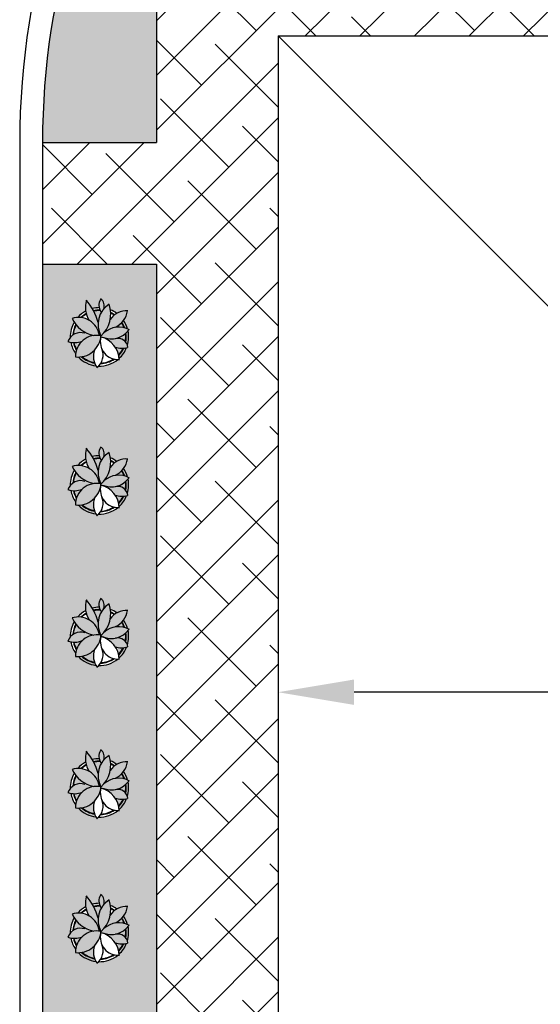
# Model space of a CAD drawing. Units: millimetres. Extents: x -173 to 37, y 268 to 417.
# Drawn here: x -128 to -125, y 345 to 352 of the extents above; entities that cross this region are included whole.
import ezdxf

# ---------------------------------------------------------------- set-up
doc = ezdxf.new("R2010")
doc.units = ezdxf.units.MM
for name, color, linetype in [('COTAS', 1, 'Continuous'), ('NUEVA-CONSTRUCCION', 3, 'Continuous'), ('SOMB', 253, 'Continuous')]:
    doc.layers.add(name, color=color, linetype=linetype)
doc.linetypes.add('VÍAS', pattern='A,0.15,[130,ltypeshp.shx,S=0.25,R=0,X=0,Y=0],0.15', length=0.3)
doc.dimstyles.get("Standard").update_dxf_attribs({"dimtxt": 0.18, "dimasz": 0.18, "dimexe": 0.18, "dimexo": 0.0625, "dimgap": 0.09, "dimtad": 0, "dimtih": 1, "dimtoh": 1, "dimdec": 4, "dimzin": 0, "dimdsep": 46, "dimtxsty": 'Standard', "dimcen": 0.09, "dimadec": 0, "dimazin": 0, "dimtfac": 1, "dimtdec": 4, "dimtofl": 0, "dimtmove": 0, "dimatfit": 3, "dimfxl": 1, "dimtolj": 1, "dimtzin": 0, "dimarcsym": 0})
pattern_1 = [(45, (-504.6033702260471, 197.1834936025269), (-0.179605122421383, 0.1796051224213831), []), (135, (-504.6033702260471, 197.1834936025269), (-0.5388153672641491, 0.1796051224213831), [0.635, -0.381])]

# ---------------------------------------------------------------- blocks, each defined once
blk = doc.blocks.new('*D52')
at = {"layer": 'COTAS', "color": 0, "lineweight": -2}
for p, q in [((-118.3489102592143, 348.104365250343), (-118.3489102592143, 346.8642546415757)), ((-118.8489102592143, 347.1142546415757), (-126.2489102592141, 347.1142546415757)), ((-126.7489102592141, 346.9892546415756), (-126.7489102592141, 346.8642546415757))]:
    blk.add_line(p, q, dxfattribs=at)
at = {"layer": 'COTAS', "color": 0}
for points in [[(-126.2489102592141, 347.197587974909), (-126.2489102592141, 347.0309213082423), (-126.7489102592141, 347.1142546415757)], [(-118.8489102592143, 347.0309213082423), (-118.8489102592143, 347.197587974909), (-118.3489102592143, 347.1142546415757)]]:
    blk.add_solid(points, dxfattribs=at)
at = {"layer": 'Defpoints', "color": 0}
for p in [(-118.3489102592143, 348.229365250343), (-126.7489102592141, 347.1142546415756), (-126.7489102592141, 347.1142546415757)]:
    blk.add_point(p, dxfattribs=at)
at = {"layer": 'COTAS', "color": 0, "linetype": 'VÍAS', "insert": (-122.5489102592142, 347.4892546415757), "char_height": 0.5, "attachment_point": 5}
blk.add_mtext('\\A1;8.400', dxfattribs=at)
blk = doc.blocks.new('PLANTA')
at = {"color": 3}
for centre, radius, start, end in [((19.852030442451, 60.39578992256975), 48.81955842136107, 162.1728561644732, 212.923236598812), ((-108.1334335658075, 2.379146038249019), 108.7635502065474, 14.46594706894425, 42.13166889534324), ((45.1984837662967, 25.69222229513525), 48.17120108516411, 121.3340807828936, 209.1793207107194), ((21.65643950329559, 64.9177787046774), 22.84890139266089, 147.9506544320996, 215.8675791145233), ((-7.093823265597166, 63.65891309502058), 17.04881307316069, 337.11275131982, 56.60528381040913), ((-40.56502024477504, 47.65751069178987), 63.67076057813676, 313.3479247223591, 17.53204523023133), ((55.26727603734162, 13.06600116836944), 40.28832156836832, 85.51777808575231, 145.6967540156962), ((15.38508076225844, 58.84361582951169), 42.55208742165041, 294.312047440967, 352.4207504510534), ((-43.31076609719184, -3.633849832584019), 43.56635092325727, 8.83438708486911, 107.4665501614863), ((1.160532047175366, 64.90499608713162), 63.55882425773873, 205.1195333418422, 258.1538209613714), ((-38.95411893454275, -18.62773420595477), 27.43076124668492, 71.00323236634551, 161.0043033555334), ((-5.788819446660455, -40.67150790848973), 43.79797448658103, 78.2366072892022, 180.6445490682478), ((-44.17190929401568, 5.989415384698987), 47.4631930612424, 263.4524591198931, 355.4286972375567), ((24.54453353270856, 39.43828843217216), 43.66663407364712, 245.6521683856527, 324.5505667058758), ((39.59184956675108, -25.50224999217153), 45.42343633883246, 60.70566143945083, 132.1777775537435), ((-51.67849438969279, 28.93015253210433), 40.82635996574158, 251.1174726588172, 293.1562536225377), ((-51.67849438969279, 28.93015253210433), 40.82635996574158, 313.6389678746267, 314.1880981282221), ((37.89825334552097, -10.28576846076066), 36.15165252290706, 164.0388855816026, 275.5712031727165), ((-9.231799412736109, -48.59495393561065), 49.81128928992579, 1.7002068557077, 75.61836478711751), ((37.87319878464405, -23.7992000844024), 20.65947101810063, 6.09728334220441, 103.9176699588949), ((24.53364145377509, -40.25709137342164), 37.0612525900634, 159.1184399519014, 218.3944960011182), ((-25.57378481593514, -37.11228612450486), 33.05947057240053, 307.6855475391432, 23.07322765280584), ((45.63300201844049, 17.5286246089463), 40.9122028367116, 251.0506603789653, 286.9572928101107)]:
    blk.add_arc(centre, radius, start, end, dxfattribs=at)
at = {"color": 2}
for radius, start, end in [(60.00271450397105, 118.2312934327666, 138.3113411557174), (55.00271450397105, 119.7592522936192, 133.9104599242945), (54.00271450397105, 120.0266937274039, 133.0634231798294), (60.00271450397105, 90.62714845821806, 104.2424759088752), (55.00271450397105, 88.87908201353014, 102.8183456835377), (54.00271450397105, 88.30634714270714, 102.5334088035313), (60.00271450397105, 53.54111643338399, 67.86235357906133), (55.00271450397105, 55.51065524986167, 65.20681122815333), (54.00271450397105, 55.85538559738754, 64.68036076643146), (60.00271450397105, 149.9937575066275, 180.981051666836), (55.00271450397105, 152.3566730959954, 176.1343620777656), (54.00271450397105, 152.8204073613615, 175.3001271748592), (54.00271450397105, 20.07513080069592, 32.3549436844603), (55.00271450397105, 19.34826131782772, 32.60708686278453), (60.00271450397105, 15.57684284127447, 34.113016070105), (54.00271450397105, 349.5058045680736, 7.250468051017742), (55.00271450397105, 348.6745353038274, 7.982301001860598), (60.00271450397105, 343.2884215619899, 11.80413960578098), (60.00271450397105, 190.8018835413282, 215.0187172612691), (55.00271450397105, 192.4368052634438, 210.0997698241889), (54.00271450397105, 192.7126785736516, 209.1496672874021), (54.00271450397105, 316.5988681984357, 334.4798647639457), (55.00271450397105, 315.9003231095472, 335.0958954040797), (60.00271450397105, 312.3218710375217, 338.3834507685783), (60.00271450397105, 223.7160567317444, 263.2137430587306), (55.00271450397105, 228.0310578758272, 259.6953306988254), (54.00271450397105, 228.8738942487433, 259.0466039285932), (60.00271450397105, 268.3784513336658, 309.292810994995), (55.00271450397105, 272.3510631018082, 303.819736270221), (54.00271450397105, 273.0689136972422, 302.8059592521528)]:
    blk.add_arc((0, 0), radius, start, end, dxfattribs=at)

msp = doc.modelspace()

# ---------------------------------------------------------------- hatches: boundary and pattern name
at = {"layer": 'NUEVA-CONSTRUCCION'}
h = msp.add_hatch(dxfattribs=at)
h.set_pattern_fill('DOTS', color=2, scale=0.1, style=0)
h.set_pattern_definition([(0, (-454.8558465851122, 197.1834936025269), (0.079375, 0.15875), [0, -0.15875])])
h.paths.add_polyline_path([(-110.5989102592143, 350.7293652503431, 0.3237939534604179), (-113.9313970113144, 355.3358447675501), (-113.9313970113144, 352.079365250343), (-118.3489102592143, 352.079365250343), (-118.3489102592143, 349.0293652503431), (-113.9489102592143, 349.029365250343), (-113.9489102592142, 329.1171531997105, 0.3248437399957428), (-110.5989102592141, 333.7293652503432)])
h.paths.add_polyline_path([(-112.2145028191602, 348.0192701566727), (-112.1712975255941, 348.0171005869598), (-112.1820931307154, 348.0442608122307), (-112.1496872213013, 348.0516605521709), (-112.1379085811876, 348.0560904851734), (-112.1592457905512, 348.0908564018798), (-112.213505978782, 348.0968308576066), (-112.2256581828078, 348.0713831618697)], flags=16)
h.paths.add_polyline_path([(-111.7768583931824, 348.1673101712498), (-111.7785786737923, 348.1672708422269), (-111.7779664976826, 348.1663871541275)], flags=16)
h.paths.add_polyline_path([(-112.9243807394643, 345.4661819757061), (-112.9243767706818, 345.4846561617391), (-112.9440549796201, 345.4782836354964), (-112.9308622752455, 345.4630546751847)], flags=16)
h.paths.add_polyline_path([(-112.9722823923483, 345.9805671529326), (-112.9716702162387, 345.9796834648331), (-112.9705621117383, 345.9806064819555)], flags=16)
h.paths.add_polyline_path([(-112.678720931932, 350.3385013992275), (-112.6355156383659, 350.3363318295147), (-112.6463112434872, 350.3634920547855), (-112.6139053340731, 350.3708917947259), (-112.6021266939592, 350.3753217277283), (-112.6234639033229, 350.4100876444347), (-112.6777240915537, 350.4160621001615), (-112.6898762955796, 350.3906144044246)], flags=16)
h.paths.add_polyline_path([(-112.2410765059541, 350.4865414138047), (-112.242796786564, 350.4865020847818), (-112.2421846104543, 350.4856183966824)], flags=16)
h.paths.add_polyline_path([(-114.9138858459788, 350.3696995673375), (-114.9138818771963, 350.3881737533704), (-114.9335600861347, 350.3818012271278), (-114.92036738176, 350.3665722668161)], flags=16)
h.paths.add_polyline_path([(-114.960067218253, 350.8841240735869), (-114.9617874988627, 350.8840847445639), (-114.9611753227531, 350.8832010564646)], flags=16)
h.paths.add_polyline_path([(-117.2349764098382, 349.5745342477733), (-117.2349724410557, 349.5930084338062), (-117.254650649994, 349.5866359075636), (-117.2414579456193, 349.5714069472518)], flags=17)
h.paths.add_polyline_path([(-112.7917469929581, 352.7551942733537), (-112.7917430241757, 352.7736684593866), (-112.8114212331139, 352.767295933144), (-112.7982285287393, 352.7520669728323)], flags=16)
h.paths.add_polyline_path([(-111.4654106189747, 341.8216758268824), (-111.4654066501922, 341.8401500129153), (-111.4850848591305, 341.8337774866727), (-111.4718921547558, 341.8185485263609)], flags=16)
h.paths.add_polyline_path([(-117.2811577821122, 350.0889587540227), (-117.2828780627221, 350.0889194249997), (-117.2822658866125, 350.0880357369003)], flags=16)
h.paths.add_polyline_path([(-112.8379283652322, 353.2696187796031), (-112.8396486458421, 353.2695794505801), (-112.8390364697324, 353.2686957624808)], flags=16)
h.paths.add_polyline_path([(-111.5115919912488, 342.3361003331318), (-111.5133122718588, 342.3360610041088), (-111.5127000957491, 342.3351773160094)], flags=16)
h.paths.add_polyline_path([(-113.1233313592237, 340.0325541710319), (-113.1233273904413, 340.0510283570649), (-113.1430055993795, 340.0446558308223), (-113.1298128950049, 340.0294268705105)], flags=16)
h.paths.add_polyline_path([(-113.1712330121077, 340.5469393482584), (-113.170620835998, 340.546055660159), (-113.1695127314978, 340.5469786772813)], flags=16)
h.paths.add_polyline_path([(-111.3990937457217, 338.6410158013019), (-111.3990897769391, 338.6594899873348), (-111.4187679858775, 338.6531174610922), (-111.4055752815028, 338.6378885007805)], flags=16)
h.paths.add_polyline_path([(-111.4452751179958, 339.1554403075513), (-111.4469953986056, 339.1554009785283), (-111.4463832224961, 339.1545172904289)], flags=16)
h.paths.add_polyline_path([(-112.9243807394643, 336.8518941454514), (-112.9243767706818, 336.8703683314843), (-112.9440549796201, 336.8639958052417), (-112.9308622752454, 336.84876684493)], flags=16)
h.paths.add_polyline_path([(-112.9722823923483, 337.3662793226778), (-112.9716702162386, 337.3653956345784), (-112.9705621117383, 337.3663186517008)], flags=16)
h.paths.add_polyline_path([(-111.5317274922279, 336.1229929156867), (-111.5317235234454, 336.1414671017196), (-111.5514017323837, 336.135094575477), (-111.5382090280089, 336.1198656151653)], flags=16)
h.paths.add_polyline_path([(-111.577908864502, 336.6374174219361), (-111.5796291451117, 336.6373780929131), (-111.5790169690022, 336.6364944048138)], flags=16)
h.paths.add_polyline_path([(-112.3938457534395, 333.0748604433669), (-112.393841784657, 333.0933346293999), (-112.4135199935953, 333.0869621031574), (-112.4003272892207, 333.0717331428456)], flags=16)
h.paths.add_polyline_path([(-112.4417474063235, 333.5892456205935), (-112.4411352302139, 333.588361932494), (-112.4400271257136, 333.5892849496164)], flags=16)
h.paths.add_polyline_path([(-112.8580638662112, 330.6231016475513), (-112.8580598974286, 330.6415758335842), (-112.877738106367, 330.6352033073416), (-112.8645454019924, 330.6199743470298)], flags=16)
h.paths.add_polyline_path([(-112.9059655190952, 331.1374868247777), (-112.9053533429855, 331.1366031366783), (-112.9042452384853, 331.1375261538006)], flags=16)
h.paths.add_polyline_path([(-114.7489102592142, 332.629365250343), (-127.5489102592142, 332.629365250343), (-127.5489102592143, 349.9293652503429), (-128.2989102592143, 349.9293652503429), (-128.2989102592143, 333.7293652503431, 0.4142135623730933), (-123.4489102592142, 328.8793652503431), (-115.4489102592141, 328.8793652503431, 0.03622476901995361), (-114.7489102592142, 328.9301465639317)])
h.paths.add_polyline_path([(-116.3728570575476, 329.4966177580043), (-116.3728530887651, 329.5150919440373), (-116.3925312977034, 329.5087194177947), (-116.3793385933288, 329.4934904574829)], flags=17)
h.paths.add_polyline_path([(-118.2297284175557, 331.2857394138548), (-118.2297244487733, 331.3042135998877), (-118.2494026577115, 331.2978410736451), (-118.2362099533369, 331.2826121133334)], flags=17)
h.paths.add_polyline_path([(-116.4190384298217, 330.0110422642538), (-116.4207587104315, 330.0110029352308), (-116.4201465343219, 330.0101192471315)], flags=17)
h.paths.add_polyline_path([(-118.2759097898299, 331.8001639201042), (-118.2776300704397, 331.8001245910813), (-118.27701789433, 331.7992409029819)], flags=17)
h.paths.add_polyline_path([(-120.0202839953901, 329.629145311265), (-120.0202800266076, 329.647619497298), (-120.0399582355459, 329.6412469710555), (-120.0267655311712, 329.6260180107437)], flags=16)
h.paths.add_polyline_path([(-122.4740072146766, 330.9544208438722), (-122.4740032458942, 330.9728950299051), (-122.4936814548324, 330.9665225036625), (-122.4804887504578, 330.9512935433507)], flags=16)
h.paths.add_polyline_path([(-122.5201885869507, 331.4688453501216), (-122.5219088675605, 331.4688060210987), (-122.5212966914509, 331.4679223329993)], flags=16)
h.paths.add_polyline_path([(-124.927730433963, 330.0267279710472), (-124.9277264651805, 330.0452021570801), (-124.9474046741187, 330.0388296308375), (-124.9342119697441, 330.0236006705258)], flags=16)
h.paths.add_polyline_path([(-124.9739118062371, 330.5411524772966), (-124.9756320868469, 330.5411131482736), (-124.9750199107373, 330.5402294601743)], flags=16)
h.paths.add_polyline_path([(-126.6519680474649, 331.1532118605942), (-126.6519640786825, 331.1716860466271), (-126.6716422876208, 331.1653135203845), (-126.6584495832462, 331.1500845600727)], flags=16)
h.paths.add_polyline_path([(-126.6981494197391, 331.6676363668436), (-126.6998697003489, 331.6675970378207), (-126.6992575242393, 331.6667133497212)], flags=16)
h.paths.add_polyline_path([(-127.8022828305936, 333.635808812387, 0.01321753738086674), (-127.7946003662155, 333.6424418556452, 0.3188827234266947), (-127.9138298570122, 333.7833053611081, 0.1483199693200397), (-127.9127608418598, 333.7161574775262, -0.04896972148165637), (-127.9047128839388, 333.6971158598745, 0.2778968034369212)], flags=16)
h.paths.add_polyline_path([(-127.9115378811622, 333.9463016177882, 0.004194224990466039), (-127.9108413230786, 333.9468953534653, -0.01799805202514536), (-127.9047271616676, 333.9561522718497, 0.02037633744564905), (-127.9187713663082, 333.9571413058615, 0.0446464247635952)], flags=16)
h.paths.add_polyline_path([(-127.7453740776234, 333.713673438786, 0.02140524079835997), (-127.7399797305951, 333.7291952328471, 0.105335535659979), (-127.7539606373616, 333.7529334448591, 0.07758078812847806), (-127.7524519217693, 333.8062177910631, -0.3200650106216256), (-127.9137849038033, 333.788790419235, -0.0005262108485512084), (-127.9140969864926, 333.7884962758445, -0.1691963015251425), (-127.9561776952904, 333.697857463368, 0.2322955930793092), (-127.9465676741089, 333.5937446620519, -0.1740679489017203), (-128.0626576067029, 333.6517137913992, -0.03281343073105716), (-128.0825476882531, 333.6526826630493, -0.03856719910419507), (-128.0811271379127, 333.6742250790667, -0.1060608979125482), (-128.1124853177023, 333.7484230722466, -0.03770769695933787), (-128.1315302844199, 333.753370992803, -0.09152510689328786), (-128.1158593561579, 333.7811205888103, -0.1360375609927427), (-128.0901527552027, 333.8804305722526, -0.03572206252375141), (-128.1043177309939, 333.9057641405383, -0.06772081351875793), (-128.06726511262, 333.9121097396922, -0.08784062181298921), (-128.0147050762999, 333.9535764490934, 0.1053231272438855), (-127.9914854811329, 333.8927653338927, -0.2211859086238697), (-127.924973323614, 333.7957919910373, 0.01016691982268582), (-127.9202395228995, 333.7926492699433, -0.01392645233317269), (-127.9125692558056, 333.7912007132309, -0.05184749403885106), (-127.8919151231873, 333.8130472696581, 0.197042718691848), (-127.8515236139984, 333.9622621550456, -0.06256964659103495), (-127.8097784657573, 333.9388375325821, -0.142360956505226), (-127.7396452924608, 333.9549306439015, -0.1263303121913738), (-127.7649084975097, 333.8920917860723, -0.08105613242156752), (-127.7389223825074, 333.8359683047129, -0.01699102216439352), (-127.7300140999151, 333.831704593429, -0.01783341789915475), (-127.7359306117701, 333.8236867101917, -0.1250693653034471), (-127.7399797305951, 333.7291952328471, -0.05086711118994954), (-127.737042392052, 333.716104073965, -0.01657776553184144)], flags=16)
h.paths.add_polyline_path([(-127.8022828305936, 334.7224525735361, 0.01321753738086674), (-127.7946003662155, 334.7290856167944, 0.3188827234266947), (-127.9138298570122, 334.8699491222573, 0.1483199693200397), (-127.9127608418598, 334.8028012386754, -0.04896972148165637), (-127.9047128839388, 334.7837596210236, 0.2778968034369212)], flags=16)
h.paths.add_polyline_path([(-127.9115378811622, 335.0329453789374, 0.004194224990466039), (-127.9108413230786, 335.0335391146144, -0.01799805202514536), (-127.9047271616676, 335.0427960329989, 0.02037633744564905), (-127.9187713663082, 335.0437850670106, 0.0446464247635952)], flags=16)
h.paths.add_polyline_path([(-127.7453740776235, 334.8003171999351, 0.02140524079845431), (-127.7399797305951, 334.8158389939964, 0.1053355356598832), (-127.7539606373616, 334.8395772060082, 0.07758078812847806), (-127.7524519217693, 334.8928615522123, -0.3200650106216256), (-127.9137849038033, 334.8754341803842, -0.0005262108485512084), (-127.9140969864926, 334.8751400369937, -0.1691963015251425), (-127.9561776952904, 334.7845012245172, 0.2322955930793092), (-127.9465676741089, 334.6803884232011, -0.1740679489017203), (-128.0626576067029, 334.7383575525483, -0.03281343073105716), (-128.0825476882531, 334.7393264241985, -0.03856719910419507), (-128.0811271379127, 334.7608688402158, -0.1060608979125482), (-128.1124853177023, 334.8350668333958, -0.03770769695933787), (-128.1315302844199, 334.8400147539521, -0.09152510689328786), (-128.1158593561579, 334.8677643499594, -0.1360375609927427), (-128.0901527552027, 334.9670743334018, -0.03572206252375141), (-128.1043177309939, 334.9924079016874, -0.06772081351875793), (-128.06726511262, 334.9987535008414, -0.08784062181298921), (-128.0147050762999, 335.0402202102425, 0.1053231272438855), (-127.9914854811329, 334.9794090950419, -0.2211859086238697), (-127.924973323614, 334.8824357521864, 0.01016691982268582), (-127.9202395228995, 334.8792930310925, -0.01392645233317269), (-127.9125692558056, 334.87784447438, -0.05184749403885106), (-127.8919151231873, 334.8996910308073, 0.197042718691848), (-127.8515236139984, 335.0489059161947, -0.06256964659103495), (-127.8097784657573, 335.0254812937312, -0.142360956505226), (-127.7396452924608, 335.0415744050507, -0.1263303121913738), (-127.7649084975097, 334.9787355472215, -0.08105613242156752), (-127.7389223825074, 334.922612065862, -0.01699102216439352), (-127.7300140999151, 334.9183483545782, -0.01783341789915475), (-127.7359306117701, 334.9103304713409, -0.1250693653034471), (-127.7399797305951, 334.8158389939963, -0.05086711118994954), (-127.737042392052, 334.8027478351141, -0.01657776553196094)], flags=16)
h.paths.add_polyline_path([(-127.8022828305936, 335.7185422181691, 0.01321753738086674), (-127.7946003662155, 335.7251752614274, 0.3188827234266947), (-127.9138298570122, 335.8660387668903, 0.1483199693200397), (-127.9127608418598, 335.7988908833084, -0.04896972148165637), (-127.9047128839388, 335.7798492656567, 0.2778968034369212)], flags=16)
h.paths.add_polyline_path([(-127.9115378811622, 336.0290350235704, 0.004194224990466039), (-127.9108413230786, 336.0296287592474, -0.01799805202514536), (-127.9047271616676, 336.0388856776319, 0.02037633744564905), (-127.9187713663082, 336.0398747116436, 0.0446464247635952)], flags=16)
h.paths.add_polyline_path([(-127.7453740776235, 335.7964068445681, 0.02140524079845431), (-127.7399797305951, 335.8119286386294, 0.1053355356598832), (-127.7539606373616, 335.8356668506412, 0.07758078812847806), (-127.7524519217693, 335.8889511968453, -0.3200650106216256), (-127.9137849038033, 335.8715238250172, -0.0005262108485512084), (-127.9140969864926, 335.8712296816267, -0.1691963015251425), (-127.9561776952904, 335.7805908691502, 0.2322955930793092), (-127.9465676741089, 335.6764780678341, -0.1740679489017203), (-128.0626576067029, 335.7344471971813, -0.03281343073105716), (-128.0825476882531, 335.7354160688315, -0.03856719910419507), (-128.0811271379127, 335.7569584848488, -0.1060608979125482), (-128.1124853177023, 335.8311564780288, -0.03770769695933787), (-128.1315302844199, 335.8361043985851, -0.09152510689328786), (-128.1158593561579, 335.8638539945924, -0.1360375609927427), (-128.0901527552027, 335.9631639780348, -0.03572206252375141), (-128.1043177309939, 335.9884975463204, -0.06772081351875793), (-128.06726511262, 335.9948431454744, -0.08784062181298921), (-128.0147050762999, 336.0363098548755, 0.1053231272438855), (-127.9914854811329, 335.9754987396749, -0.2211859086238697), (-127.924973323614, 335.8785253968194, 0.01016691982268582), (-127.9202395228995, 335.8753826757255, -0.01392645233317269), (-127.9125692558056, 335.873934119013, -0.05184749403885106), (-127.8919151231873, 335.8957806754403, 0.197042718691848), (-127.8515236139984, 336.0449955608277, -0.06256964659103495), (-127.8097784657573, 336.0215709383642, -0.142360956505226), (-127.7396452924608, 336.0376640496837, -0.1263303121913738), (-127.7649084975097, 335.9748251918545, -0.08105613242156752), (-127.7389223825074, 335.918701710495, -0.01699102216439352), (-127.7300140999151, 335.9144379992112, -0.01783341789915475), (-127.7359306117701, 335.9064201159739, -0.1250693653034471), (-127.7399797305951, 335.8119286386293, -0.05086711118994954), (-127.737042392052, 335.7988374797471, -0.01657776553196094)], flags=16)
h.paths.add_polyline_path([(-127.8022828305936, 336.7377387364162, 0.01321753738086674), (-127.7946003662155, 336.7443717796745, 0.3188827234266947), (-127.9138298570122, 336.8852352851374, 0.1483199693200397), (-127.9127608418598, 336.8180874015555, -0.04896972148165637), (-127.9047128839388, 336.7990457839038, 0.2778968034369212)], flags=16)
h.paths.add_polyline_path([(-127.9115378811622, 337.0482315418175, 0.004194224990466039), (-127.9108413230786, 337.0488252774945, -0.01799805202514536), (-127.9047271616676, 337.058082195879, 0.02037633744564905), (-127.9187713663082, 337.0590712298907, 0.0446464247635952)], flags=16)
h.paths.add_polyline_path([(-127.7453740776234, 336.8156033628152, 0.02140524079835997), (-127.7399797305951, 336.8311251568764, 0.105335535659979), (-127.7539606373616, 336.8548633688883, 0.07758078812847806), (-127.7524519217693, 336.9081477150924, -0.3200650106216256), (-127.9137849038033, 336.8907203432643, -0.0005262108485512084), (-127.9140969864926, 336.8904261998738, -0.1691963015251425), (-127.9561776952904, 336.7997873873973, 0.2322955930793092), (-127.9465676741089, 336.6956745860812, -0.1740679489017203), (-128.0626576067029, 336.7536437154284, -0.03281343073105716), (-128.0825476882531, 336.7546125870786, -0.03856719910419507), (-128.0811271379127, 336.7761550030959, -0.1060608979125482), (-128.1124853177023, 336.8503529962759, -0.03770769695933787), (-128.1315302844199, 336.8553009168322, -0.09152510689328786), (-128.1158593561579, 336.8830505128395, -0.1360375609927427), (-128.0901527552027, 336.9823604962819, -0.03572206252375141), (-128.1043177309939, 337.0076940645675, -0.06772081351875793), (-128.06726511262, 337.0140396637215, -0.08784062181298921), (-128.0147050762999, 337.0555063731226, 0.1053231272438855), (-127.9914854811329, 336.994695257922, -0.2211859086238697), (-127.924973323614, 336.8977219150665, 0.01016691982268582), (-127.9202395228995, 336.8945791939726, -0.01392645233317269), (-127.9125692558056, 336.8931306372601, -0.05184749403885106), (-127.8919151231873, 336.9149771936874, 0.197042718691848), (-127.8515236139984, 337.0641920790748, -0.06256964659103495), (-127.8097784657573, 337.0407674566113, -0.142360956505226), (-127.7396452924608, 337.0568605679308, -0.1263303121913738), (-127.7649084975097, 336.9940217101016, -0.08105613242156752), (-127.7389223825074, 336.9378982287421, -0.01699102216439352), (-127.7300140999151, 336.9336345174583, -0.01783341789915475), (-127.7359306117701, 336.925616634221, -0.1250693653034471), (-127.7399797305951, 336.8311251568764, -0.05086711118994954), (-127.737042392052, 336.8180339979942, -0.01657776553184144)], flags=16)
h.paths.add_polyline_path([(-127.8022828305936, 337.7338283810492, 0.01321753738086674), (-127.7946003662155, 337.7404614243075, 0.3188827234266947), (-127.9138298570122, 337.8813249297704, 0.1483199693200397), (-127.9127608418598, 337.8141770461885, -0.04896972148165637), (-127.9047128839388, 337.7951354285368, 0.2778968034369212)], flags=16)
h.paths.add_polyline_path([(-127.9115378811622, 338.0443211864505, 0.004194224990466039), (-127.9108413230786, 338.0449149221275, -0.01799805202514536), (-127.9047271616676, 338.054171840512, 0.02037633744564905), (-127.9187713663082, 338.0551608745237, 0.0446464247635952)], flags=16)
h.paths.add_polyline_path([(-127.7453740776234, 337.8116930074482, 0.02140524079835997), (-127.7399797305951, 337.8272148015094, 0.105335535659979), (-127.7539606373616, 337.8509530135213, 0.07758078812847806), (-127.7524519217693, 337.9042373597254, -0.3200650106216256), (-127.9137849038033, 337.8868099878973, -0.0005262108485512084), (-127.9140969864926, 337.8865158445068, -0.1691963015251425), (-127.9561776952904, 337.7958770320303, 0.2322955930793092), (-127.9465676741089, 337.6917642307142, -0.1740679489017203), (-128.0626576067029, 337.7497333600614, -0.03281343073105716), (-128.0825476882531, 337.7507022317116, -0.03856719910419507), (-128.0811271379127, 337.7722446477289, -0.1060608979125482), (-128.1124853177023, 337.8464426409089, -0.03770769695933787), (-128.1315302844199, 337.8513905614652, -0.09152510689328786), (-128.1158593561579, 337.8791401574725, -0.1360375609927427), (-128.0901527552027, 337.9784501409149, -0.03572206252375141), (-128.1043177309939, 338.0037837092005, -0.06772081351875793), (-128.06726511262, 338.0101293083545, -0.08784062181298921), (-128.0147050762999, 338.0515960177556, 0.1053231272438855), (-127.9914854811329, 337.990784902555, -0.2211859086238697), (-127.924973323614, 337.8938115596995, 0.01016691982268582), (-127.9202395228995, 337.8906688386056, -0.01392645233317269), (-127.9125692558056, 337.8892202818931, -0.05184749403885106), (-127.8919151231873, 337.9110668383204, 0.197042718691848), (-127.8515236139984, 338.0602817237078, -0.06256964659103495), (-127.8097784657573, 338.0368571012443, -0.142360956505226), (-127.7396452924608, 338.0529502125638, -0.1263303121913738), (-127.7649084975097, 337.9901113547346, -0.08105613242156752), (-127.7389223825074, 337.9339878733751, -0.01699102216439352), (-127.7300140999151, 337.9297241620913, -0.01783341789915475), (-127.7359306117701, 337.921706278854, -0.1250693653034471), (-127.7399797305951, 337.8272148015094, -0.05086711118994954), (-127.737042392052, 337.8141236426272, -0.01657776553184144)], flags=16)
h.paths.add_polyline_path([(-127.7974816587923, 338.7560313414895, 0.08395289046310207), (-127.7642364996715, 338.8043999286792, -0.007082813413354753), (-127.7679303928682, 338.804066459805, -0.07817926147385629), (-127.7983227468785, 338.7597801554747, -0.00602610132651264)], flags=0)
h.paths.add_polyline_path([(-127.9115823881808, 338.8816880146373, -0.001904856840060544), (-127.9121808133821, 338.8826986433997, 0.001322668547044357), (-127.9123755404357, 338.8821183941914, 0.001614500605796363)], flags=16)
h.paths.add_polyline_path([(-127.8468468001996, 338.9335182162316, 0.03695540910418323), (-127.8275258205065, 338.9390632240865, 0.03461355464601907)], flags=16)
h.paths.add_polyline_path([(-127.929312198059, 338.6865855306638, -0.0322561599105064), (-127.9393584632694, 338.6773662115999, 37.24844646260478), (-127.9465676741088, 338.6878538753472, 0.0225391066197575)], flags=16)
h.paths.add_polyline_path([(-127.9115378811622, 339.0404108310835, 0.06045126354576069), (-127.9025539522279, 339.0500052038508, 0.023543626587215), (-127.9187713663082, 339.0512505191567, 0.0446464247635952)], flags=16)
h.paths.add_polyline_path([(-128.0825476882531, 338.7467918763446, -0.03856719910419507), (-128.0811271379127, 338.7683342923619, -0.1060608979125482), (-128.1124853177023, 338.8425322855419, -0.03770769695933787), (-128.1315302844199, 338.8474802060982, -0.09152510689328786), (-128.1158593561579, 338.8752298021055, -0.1360375609927427), (-128.0901527552027, 338.9745397855479, -0.03572206252375141), (-128.1043177309939, 338.9998733538336, -0.06772081351875793), (-128.06726511262, 339.0062189529875, -0.08784062181298921), (-128.0147050762999, 339.0476856623886, 0.1053231272438855), (-127.9914854811329, 338.986874547188, -0.2259851823546429), (-127.9245755935583, 338.8873835750413, -0.02366954237589925), (-127.9115158142985, 338.8850761745123, 0.2349977641367579), (-127.8515236139984, 339.0563713683408, -0.06256964659103495), (-127.8097784657573, 339.0329467458773, 0.1164496253437388), (-127.8535221804239, 338.9929858229681, -0.1583672121486951), (-127.9140969864927, 338.8826054891395, -0.4185663036697529)], flags=16)
h.paths.add_polyline_path([(-127.7974816587923, 339.7521216124608, 0.08395289046310207), (-127.7642364996715, 339.8004901996505, -0.007082813413354753), (-127.7679303928682, 339.8001567307763, -0.07817926147385629), (-127.7983227468785, 339.7558704264461, -0.00602610132651264)], flags=0)
h.paths.add_polyline_path([(-127.9115823881808, 339.8777782856086, -0.001904856840060544), (-127.9121808133821, 339.878788914371, 0.001322668547044357), (-127.9123755404357, 339.8782086651627, 0.001614500605796363)], flags=16)
h.paths.add_polyline_path([(-127.8468468001996, 339.9296084872029, 0.03695540910418323), (-127.8275258205065, 339.9351534950578, 0.03461355464601907)], flags=16)
h.paths.add_polyline_path([(-127.929312198059, 339.6826758016351, -0.0322561599105064), (-127.9393584632694, 339.6734564825712, 37.24844646260478), (-127.9465676741088, 339.6839441463185, 0.0225391066197575)], flags=16)
h.paths.add_polyline_path([(-127.9115378811622, 340.0365011020548, 0.06045126354576069), (-127.9025539522279, 340.0460954748221, 0.023543626587215), (-127.9187713663082, 340.047340790128, 0.0446464247635952)], flags=16)
h.paths.add_polyline_path([(-128.0825476882531, 339.7428821473159, -0.03856719910419507), (-128.0811271379127, 339.7644245633333, -0.1060608979125482), (-128.1124853177023, 339.8386225565132, -0.03770769695933787), (-128.1315302844199, 339.8435704770695, -0.09152510689328786), (-128.1158593561579, 339.8713200730768, -0.1360375609927427), (-128.0901527552027, 339.9706300565192, -0.03572206252375141), (-128.1043177309939, 339.9959636248049, -0.06772081351875793), (-128.06726511262, 340.0023092239588, -0.08784062181298921), (-128.0147050762999, 340.0437759333599, 0.1053231272438855), (-127.9914854811329, 339.9829648181593, -0.2259851823546429), (-127.9245755935583, 339.8834738460126, -0.02366954237589925), (-127.9115158142985, 339.8811664454836, 0.2349977641367579), (-127.8515236139984, 340.0524616393121, -0.06256964659103495), (-127.8097784657573, 340.0290370168486, 0.1164496253437388), (-127.8535221804239, 339.9890760939394, -0.1583672121486951), (-127.9140969864927, 339.8786957601108, -0.4185663036697529)], flags=16)
h.paths.add_polyline_path([(-127.7974816587923, 340.7029338856665, 0.08395289046310207), (-127.7642364996715, 340.7513024728561, -0.007082813413354753), (-127.7679303928682, 340.7509690039819, -0.07817926147385629), (-127.7983227468785, 340.7066826996517, -0.00602610132651264)], flags=0)
h.paths.add_polyline_path([(-127.9115823881808, 340.8285905588143, -0.001904856840060544), (-127.9121808133821, 340.8296011875767, 0.001322668547044357), (-127.9123755404357, 340.8290209383683, 0.001614500605796363)], flags=16)
h.paths.add_polyline_path([(-127.8468468001996, 340.8804207604086, 0.03695540910418323), (-127.8275258205065, 340.8859657682635, 0.03461355464601907)], flags=16)
h.paths.add_polyline_path([(-127.929312198059, 340.6334880748408, -0.0322561599105064), (-127.9393584632694, 340.6242687557769, 37.24844646260478), (-127.9465676741088, 340.6347564195241, 0.0225391066197575)], flags=16)
h.paths.add_polyline_path([(-127.9115378811622, 340.9873133752604, 0.06045126354576069), (-127.9025539522279, 340.9969077480278, 0.023543626587215), (-127.9187713663082, 340.9981530633337, 0.0446464247635952)], flags=16)
h.paths.add_polyline_path([(-128.0825476882531, 340.6936944205216, -0.03856719910419507), (-128.0811271379127, 340.7152368365389, -0.1060608979125482), (-128.1124853177023, 340.7894348297189, -0.03770769695933787), (-128.1315302844199, 340.7943827502752, -0.09152510689328786), (-128.1158593561579, 340.8221323462825, -0.1360375609927427), (-128.0901527552027, 340.9214423297249, -0.03572206252375141), (-128.1043177309939, 340.9467758980105, -0.06772081351875793), (-128.06726511262, 340.9531214971644, -0.08784062181298921), (-128.0147050762999, 340.9945882065656, 0.1053231272438855), (-127.9914854811329, 340.933777091365, -0.2259851823546429), (-127.9245755935583, 340.8342861192182, -0.02366954237589925), (-127.9115158142985, 340.8319787186892, 0.2349977641367579), (-127.8515236139984, 341.0032739125178, -0.06256964659103495), (-127.8097784657573, 340.9798492900543, 0.1164496253437388), (-127.8535221804239, 340.939888367145, -0.1583672121486951), (-127.9140969864927, 340.8295080333164, -0.4185663036697529)], flags=16)
h.paths.add_polyline_path([(-127.7974816587923, 341.6084700401216, 0.08395289046310207), (-127.7642364996715, 341.6568386273113, -0.007082813413354753), (-127.7679303928682, 341.6565051584371, -0.07817926147385629), (-127.7983227468785, 341.6122188541069, -0.00602610132651264)], flags=0)
h.paths.add_polyline_path([(-127.9115823881808, 341.7341267132694, -0.001904856840060544), (-127.9121808133821, 341.7351373420318, 0.001322668547044357), (-127.9123755404357, 341.7345570928235, 0.001614500605796363)], flags=16)
h.paths.add_polyline_path([(-127.8468468001996, 341.7859569148637, 0.03695540910418323), (-127.8275258205065, 341.7915019227186, 0.03461355464601907)], flags=16)
h.paths.add_polyline_path([(-127.929312198059, 341.5390242292959, -0.0322561599105064), (-127.9393584632694, 341.529804910232, 37.24844646260478), (-127.9465676741088, 341.5402925739793, 0.0225391066197575)], flags=16)
h.paths.add_polyline_path([(-127.9115378811622, 341.8928495297156, 0.06045126354576069), (-127.9025539522279, 341.9024439024829, 0.023543626587215), (-127.9187713663082, 341.9036892177888, 0.0446464247635952)], flags=16)
h.paths.add_polyline_path([(-128.0825476882531, 341.5992305749767, -0.03856719910419507), (-128.0811271379127, 341.6207729909941, -0.1060608979125482), (-128.1124853177023, 341.694970984174, -0.03770769695933787), (-128.1315302844199, 341.6999189047303, -0.09152510689328786), (-128.1158593561579, 341.7276685007376, -0.1360375609927427), (-128.0901527552027, 341.82697848418, -0.03572206252375141), (-128.1043177309939, 341.8523120524657, -0.06772081351875793), (-128.06726511262, 341.8586576516196, -0.08784062181298921), (-128.0147050762999, 341.9001243610207, 0.1053231272438855), (-127.9914854811329, 341.8393132458201, -0.2259851823546429), (-127.9245755935583, 341.7398222736734, -0.02366954237589925), (-127.9115158142985, 341.7375148731444, 0.2349977641367579), (-127.8515236139984, 341.9088100669729, -0.06256964659103495), (-127.8097784657573, 341.8853854445094, 0.1164496253437388), (-127.8535221804239, 341.8454245216002, -0.1583672121486951), (-127.9140969864927, 341.7350441877716, -0.4185663036697529)], flags=16)
h.paths.add_polyline_path([(-127.9115823881808, 342.7302163579024, -0.001904856840060544), (-127.9121808133821, 342.7312269866648, 0.001322668547044357), (-127.9123755404357, 342.7306467374565, 0.001614500605796363)], flags=16)
h.paths.add_polyline_path([(-127.9465676741088, 342.5363822186123, 0.2038116040987797), (-127.8022828305935, 342.5784463689474, 0.01321753738073811), (-127.7946003662155, 342.5850794122056, 0.320392566836156), (-127.9146764938843, 342.7261575374654, -0.1607250753298981), (-127.9561776952904, 342.6404950199284, 0.2322955930793922)], flags=16)
h.paths.add_polyline_path([(-127.8468468001996, 342.7820465594967, 0.03695540910418323), (-127.8275258205065, 342.7875915673516, 0.03461355464601907)], flags=16)
h.paths.add_polyline_path([(-127.7453740776234, 342.6563109953464, 0.02140524079835997), (-127.7399797305951, 342.6718327894075, -0.05086711118994954), (-127.737042392052, 342.6587416305254, -0.01657776553184144)], flags=16)
h.paths.add_polyline_path([(-128.0811271379126, 342.6168626356271, -0.04014703716689006), (-128.0761533355718, 342.6387760348144, -0.07722217366730635), (-128.0957573065095, 342.6891399683672, -0.03225441717302865), (-128.1124853177024, 342.691060628807, 0.1060608979125373)], flags=16)
h.paths.add_polyline_path([(-127.9115378811622, 342.8889391743486, 0.06045126354576069), (-127.9025539522279, 342.8985335471159, 0.023543626587215), (-127.9187713663082, 342.8997788624218, 0.0446464247635952)], flags=16)
h.paths.add_polyline_path([(-127.9232680515221, 342.7230136426217, 0.2555831658769548), (-127.8515236139984, 342.9048997116059, -0.06256964659103495), (-127.8097784657573, 342.8814750891424, 0.1164496253437388), (-127.8535221804239, 342.8415141662332, -0.1738145364893423), (-127.9232680515221, 342.7230136426218, 0.489586979625713), (-128.1043177309939, 342.8484016970987, 0.06185423455508864), (-128.0776058157625, 342.8059814126794, 0.09840205673609954), (-128.0961064449546, 342.7412049729112, 0.07548796765785225), (-128.1158593561579, 342.7237581453708, -0.1360375609926291), (-128.0901527552027, 342.823068128813, -0.03572206252375141), (-128.1043177309939, 342.8484016970987, -0.06772081351875793), (-128.06726511262, 342.8547472962526, -0.08784062181298921), (-128.0147050762999, 342.8962140056537, 0.1053231272438855), (-127.9914854811329, 342.8354028904531, -0.2505631431922089)], flags=16)
h.paths.add_polyline_path([(-127.9115823881808, 343.6357525123576, -0.001904856840060544), (-127.9121808133821, 343.63676314112, 0.001322668547044357), (-127.9123755404357, 343.6361828919116, 0.001614500605796363)], flags=16)
h.paths.add_polyline_path([(-127.9465676741088, 343.4419183730674, 0.2038116040987797), (-127.8022828305935, 343.4839825234026, 0.01321753738073811), (-127.7946003662155, 343.4906155666608, 0.320392566836156), (-127.9146764938843, 343.6316936919206, -0.1607250753298981), (-127.9561776952904, 343.5460311743835, 0.2322955930793922)], flags=16)
h.paths.add_polyline_path([(-127.8468468001996, 343.6875827139519, 0.03695540910418323), (-127.8275258205065, 343.6931277218068, 0.03461355464601907)], flags=16)
h.paths.add_polyline_path([(-127.7453740776235, 343.5618471498015, 0.02140524079845431), (-127.7399797305951, 343.5773689438627, -0.05086711119005523), (-127.737042392052, 343.5642777849805, -0.01657776553196094)], flags=16)
h.paths.add_polyline_path([(-128.0811271379126, 343.5223987900822, -0.04014703716689006), (-128.0761533355718, 343.5443121892695, -0.07722217366730635), (-128.0957573065095, 343.5946761228223, -0.03225441717302865), (-128.1124853177024, 343.5965967832622, 0.1060608979125373)], flags=16)
h.paths.add_polyline_path([(-127.9115378811622, 343.7944753288037, 0.06045126354576069), (-127.9025539522279, 343.8040697015711, 0.023543626587215), (-127.9187713663082, 343.805315016877, 0.0446464247635952)], flags=16)
h.paths.add_polyline_path([(-127.9232680515221, 343.6285497970769, 0.2555831658770646), (-127.8515236139984, 343.8104358660611, -0.06256964659103495), (-127.8097784657573, 343.7870112435976, 0.1164496253437388), (-127.8535221804239, 343.7470503206883, -0.1738145364893423), (-127.9232680515221, 343.6285497970769, 0.489586979625713), (-128.1043177309939, 343.7539378515538, 0.06185423455508864), (-128.0776058157625, 343.7115175671346, 0.09840205673609954), (-128.0961064449546, 343.6467411273663, 0.07548796765785225), (-128.1158593561579, 343.6292942998259, -0.1360375609926291), (-128.0901527552027, 343.7286042832682, -0.03572206252375141), (-128.1043177309939, 343.7539378515538, -0.06772081351875793), (-128.06726511262, 343.7602834507077, -0.08784062181298921), (-128.0147050762999, 343.8017501601089, 0.1053231272438855), (-127.9914854811329, 343.7409390449083, -0.2505631431922502)], flags=16)
h.paths.add_polyline_path([(-127.9115823881808, 344.5865654119015, -0.001904856840060544), (-127.9121808133821, 344.5875760406639, 0.001322668547044357), (-127.9123755404357, 344.5869957914556, 0.001614500605796363)], flags=16)
h.paths.add_polyline_path([(-127.9465676741088, 344.3927312726114, 0.2038116040987797), (-127.8022828305935, 344.4347954229465, 0.01321753738073811), (-127.7946003662155, 344.4414284662047, 0.320392566836156), (-127.9146764938843, 344.5825065914646, -0.1607250753298981), (-127.9561776952904, 344.4968440739275, 0.2322955930793922)], flags=16)
h.paths.add_polyline_path([(-128.0811271379126, 344.4732116896262, -0.04014703716689006), (-128.0761533355718, 344.4951250888135, -0.07722217366730635), (-128.0957573065095, 344.5454890223663, -0.03225441717302865), (-128.1124853177024, 344.5474096828061, 0.1060608979125373)], flags=16)
h.paths.add_polyline_path([(-127.8468468001996, 344.6383956134958, 0.03695540910418323), (-127.8275258205065, 344.6439406213507, 0.03461355464601907)], flags=16)
h.paths.add_polyline_path([(-127.7453740776235, 344.5126600493454, 0.02140524079845431), (-127.7399797305951, 344.5281818434067, -0.05086711119005523), (-127.737042392052, 344.5150906845245, -0.01657776553196094)], flags=16)
h.paths.add_polyline_path([(-127.9115378811622, 344.7452882283477, 0.06045126354576069), (-127.9025539522279, 344.754882601115, 0.023543626587215), (-127.9187713663082, 344.756127916421, 0.0446464247635952)], flags=16)
h.paths.add_polyline_path([(-127.9232680515221, 344.5793626966208, 0.2555831658769548), (-127.8515236139984, 344.761248765605, -0.06256964659103495), (-127.8097784657573, 344.7378241431416, 0.1164496253437388), (-127.8535221804239, 344.6978632202323, -0.1738145364893423), (-127.9232680515221, 344.5793626966209, 0.489586979625713), (-128.1043177309939, 344.7047507510978, 0.06185423455508864), (-128.0776058157625, 344.6623304666786, 0.09840205673609954), (-128.0961064449546, 344.5975540269103, 0.07548796765785225), (-128.1158593561579, 344.5801071993699, -0.1360375609926291), (-128.0901527552027, 344.6794171828121, -0.03572206252375141), (-128.1043177309939, 344.7047507510978, -0.06772081351875793), (-128.06726511262, 344.7110963502517, -0.08784062181298921), (-128.0147050762999, 344.7525630596529, 0.1053231272438855), (-127.9914854811329, 344.6917519444522, -0.2505631431922089)], flags=16)
h.paths.add_polyline_path([(-127.9115823881808, 345.5373783114456, -0.001904856840060544), (-127.9121808133821, 345.538388940208, 0.001322668547044357), (-127.9123755404357, 345.5378086909997, 0.001614500605796363)], flags=16)
h.paths.add_polyline_path([(-127.9465676741088, 345.3435441721555, 0.2038116040987797), (-127.8022828305935, 345.3856083224906, 0.01321753738073811), (-127.7946003662155, 345.3922413657488, 0.320392566836156), (-127.9146764938843, 345.5333194910086, -0.1607250753298981), (-127.9561776952904, 345.4476569734716, 0.2322955930793922)], flags=16)
h.paths.add_polyline_path([(-128.0811271379126, 345.4240245891702, -0.04014703716689006), (-128.0761533355718, 345.4459379883576, -0.07722217366730635), (-128.0957573065095, 345.4963019219103, -0.03225441717302865), (-128.1124853177024, 345.4982225823502, 0.1060608979125373)], flags=16)
h.paths.add_polyline_path([(-127.8468468001996, 345.5892085130399, 0.03695540910418323), (-127.8275258205065, 345.5947535208948, 0.03461355464601907)], flags=16)
h.paths.add_polyline_path([(-127.7453740776235, 345.4634729488895, 0.02140524079845431), (-127.7399797305951, 345.4789947429508, -0.05086711119005523), (-127.737042392052, 345.4659035840685, -0.01657776553196094)], flags=16)
h.paths.add_polyline_path([(-127.9115378811622, 345.6961011278918, 0.06045126354576069), (-127.9025539522279, 345.7056955006591, 0.023543626587215), (-127.9187713663082, 345.706940815965, 0.0446464247635952)], flags=16)
h.paths.add_polyline_path([(-127.9232680515221, 345.5301755961649, 0.2555831658770252), (-127.8515236139984, 345.7120616651491, -0.06256964659103495), (-127.8097784657573, 345.6886370426856, 0.1164496253437388), (-127.8535221804239, 345.6486761197764, -0.1738145364893423), (-127.9232680515221, 345.530175596165, 0.489586979625713), (-128.1043177309939, 345.6555636506419, 0.06185423455508864), (-128.0776058157625, 345.6131433662226, 0.09840205673609954), (-128.0961064449546, 345.5483669264544, 0.07548796765785225), (-128.1158593561579, 345.530920098914, -0.1360375609926291), (-128.0901527552027, 345.6302300823562, -0.03572206252375141), (-128.1043177309939, 345.6555636506419, -0.06772081351875793), (-128.06726511262, 345.6619092497958, -0.08784062181298921), (-128.0147050762999, 345.7033759591969, 0.1053231272438855), (-127.9914854811329, 345.6425648439963, -0.2505631431921976)], flags=16)
h.paths.add_polyline_path([(-127.9115823881808, 346.4881912109897, -0.001904856840060544), (-127.9121808133821, 346.4892018397521, 0.001322668547044357), (-127.9123755404357, 346.4886215905437, 0.001614500605796363)], flags=16)
h.paths.add_polyline_path([(-127.9465676741088, 346.2943570716996, 0.2038116040987797), (-127.8022828305935, 346.3364212220347, 0.01321753738073811), (-127.7946003662155, 346.3430542652929, 0.320392566836156), (-127.9146764938843, 346.4841323905527, -0.1607250753298981), (-127.9561776952904, 346.3984698730156, 0.2322955930793922)], flags=16)
h.paths.add_polyline_path([(-128.0811271379126, 346.3748374887143, -0.04014703716689006), (-128.0761533355718, 346.3967508879016, -0.07722217366730635), (-128.0957573065095, 346.4471148214544, -0.03225441717302865), (-128.1124853177024, 346.4490354818943, 0.1060608979125373)], flags=16)
h.paths.add_polyline_path([(-127.8468468001996, 346.540021412584, 0.03695540910418323), (-127.8275258205065, 346.5455664204389, 0.03461355464601907)], flags=16)
h.paths.add_polyline_path([(-127.7453740776235, 346.4142858484336, 0.02140524079845431), (-127.7399797305951, 346.4298076424948, -0.05086711119005523), (-127.737042392052, 346.4167164836126, -0.01657776553196094)], flags=16)
h.paths.add_polyline_path([(-127.9115378811622, 346.6469140274359, 0.06045126354576069), (-127.9025539522279, 346.6565084002032, 0.023543626587215), (-127.9187713663082, 346.6577537155091, 0.0446464247635952)], flags=16)
h.paths.add_polyline_path([(-127.9232680515221, 346.480988495709, 0.2555831658770252), (-127.8515236139984, 346.6628745646932, -0.06256964659103495), (-127.8097784657573, 346.6394499422297, 0.1164496253437388), (-127.8535221804239, 346.5994890193205, -0.1738145364893423), (-127.9232680515221, 346.480988495709, 0.489586979625713), (-128.1043177309939, 346.6063765501859, 0.06185423455508864), (-128.0776058157625, 346.5639562657667, 0.09840205673609954), (-128.0961064449546, 346.4991798259985, 0.07548796765785225), (-128.1158593561579, 346.481732998458, -0.1360375609926291), (-128.0901527552027, 346.5810429819003, -0.03572206252375141), (-128.1043177309939, 346.6063765501859, -0.06772081351875793), (-128.06726511262, 346.6127221493398, -0.08784062181298921), (-128.0147050762999, 346.654188858741, 0.1053231272438855), (-127.9914854811329, 346.5933777435404, -0.2505631431921976)], flags=16)
h.paths.add_polyline_path([(-127.9115823881808, 347.4842808556227, -0.001904856840060544), (-127.9121808133821, 347.4852914843851, 0.001322668547044357), (-127.9123755404357, 347.4847112351767, 0.001614500605796363)], flags=16)
h.paths.add_polyline_path([(-127.9465676741088, 347.2904467163326, 0.2038116040987797), (-127.8022828305935, 347.3325108666677, 0.01321753738073811), (-127.7946003662155, 347.3391439099259, 0.320392566836156), (-127.9146764938843, 347.4802220351857, -0.1607250753298981), (-127.9561776952904, 347.3945595176486, 0.2322955930793922)], flags=16)
h.paths.add_polyline_path([(-128.0811271379126, 347.3709271333473, -0.04014703716689006), (-128.0761533355718, 347.3928405325346, -0.07722217366730635), (-128.0957573065095, 347.4432044660874, -0.03225441717302865), (-128.1124853177024, 347.4451251265273, 0.1060608979125373)], flags=16)
h.paths.add_polyline_path([(-127.8468468001996, 347.536111057217, 0.03695540910418323), (-127.8275258205065, 347.5416560650719, 0.03461355464601907)], flags=16)
h.paths.add_polyline_path([(-127.7453740776235, 347.4103754930666, 0.02140524079845431), (-127.7399797305951, 347.4258972871278, -0.05086711119005523), (-127.737042392052, 347.4128061282456, -0.01657776553196094)], flags=16)
h.paths.add_polyline_path([(-127.9115378811622, 347.6430036720689, 0.06045126354576069), (-127.9025539522279, 347.6525980448362, 0.023543626587215), (-127.9187713663082, 347.6538433601421, 0.0446464247635952)], flags=16)
h.paths.add_polyline_path([(-127.9232680515221, 347.477078140342, 0.2555831658770252), (-127.8515236139984, 347.6589642093262, -0.06256964659103495), (-127.8097784657573, 347.6355395868627, 0.1164496253437388), (-127.8535221804239, 347.5955786639535, -0.1738145364893423), (-127.9232680515221, 347.477078140342, 0.489586979625713), (-128.1043177309939, 347.6024661948189, 0.06185423455508864), (-128.0776058157625, 347.5600459103997, 0.09840205673609954), (-128.0961064449546, 347.4952694706315, 0.07548796765785225), (-128.1158593561579, 347.477822643091, -0.1360375609926291), (-128.0901527552027, 347.5771326265333, -0.03572206252375141), (-128.1043177309939, 347.6024661948189, -0.06772081351875793), (-128.06726511262, 347.6088117939728, -0.08784062181298921), (-128.0147050762999, 347.650278503374, 0.1053231272438855), (-127.9914854811329, 347.5894673881734, -0.2505631431921976)], flags=16)
h.paths.add_polyline_path([(-127.9115823881808, 348.4803705002556, -0.001904856840060544), (-127.9121808133821, 348.481381129018, 0.001322668547044357), (-127.9123755404357, 348.4808008798096, 0.001614500605796363)], flags=16)
h.paths.add_polyline_path([(-127.9465676741088, 348.2865363609654, 0.2038116040987797), (-127.8022828305935, 348.3286005113006, 0.01321753738073811), (-127.7946003662155, 348.3352335545588, 0.320392566836156), (-127.9146764938843, 348.4763116798186, -0.1607250753298981), (-127.9561776952904, 348.3906491622815, 0.2322955930793922)], flags=16)
h.paths.add_polyline_path([(-128.0811271379126, 348.3670167779802, -0.04014703716689006), (-128.0761533355718, 348.3889301771675, -0.07722217366730635), (-128.0957573065095, 348.4392941107203, -0.03225441717302865), (-128.1124853177024, 348.4412147711602, 0.1060608979125373)], flags=16)
h.paths.add_polyline_path([(-127.8468468001996, 348.5322007018499, 0.03695540910418323), (-127.8275258205065, 348.5377457097048, 0.03461355464601907)], flags=0)
h.paths.add_polyline_path([(-127.7453740776235, 348.4064651376995, 0.02140524079845431), (-127.7399797305951, 348.4219869317607, -0.05086711119005523), (-127.737042392052, 348.4088957728785, -0.01657776553196094)], flags=16)
h.paths.add_polyline_path([(-127.9570600893583, 348.3076066359603, 8.986742624245568e-05), (-127.9569991236071, 348.3075947192552, 15795.17400741151), (-127.9570420736617, 348.3076031121436, 3521.932259968985), (-127.9572346700133, 348.3076408863609, 0.0001032660147293973), (-127.9571646284721, 348.3076271227221, 0.0001541120765965135)], flags=16)
h.paths.add_polyline_path([(-127.9115378811622, 348.6390933167017, 0.06045126354576069), (-127.9025539522279, 348.6486876894691, 0.023543626587215), (-127.9187713663082, 348.649933004775, 0.0446464247635952)], flags=0)
h.paths.add_polyline_path([(-127.9232680515221, 348.4731677849749, 0.2555831658770252), (-127.8515236139984, 348.6550538539591, -0.06256964659103495), (-127.8097784657573, 348.6316292314956, 0.1164496253437388), (-127.8535221804239, 348.5916683085863, -0.1738145364893423), (-127.9232680515221, 348.4731677849749, 0.489586979625713), (-128.1043177309939, 348.5985558394518, 0.06185423455508864), (-128.0776058157625, 348.5561355550326, 0.09840205673609954), (-128.0961064449546, 348.4913591152643, 0.07548796765785225), (-128.1158593561579, 348.4739122877239, -0.1360375609926291), (-128.0901527552027, 348.5732222711662, -0.03572206252375141), (-128.1043177309939, 348.5985558394518, -0.06772081351875793), (-128.06726511262, 348.6049014386057, -0.08784062181298921), (-128.0147050762999, 348.6463681480069, 0.1053231272438855), (-127.9914854811329, 348.5855570328063, -0.2505631431921976)], flags=0)
h.paths.add_polyline_path([(-127.9115823881808, 349.4538245854133, -0.001904856840060544), (-127.9121808133821, 349.4548352141757, 0.001322668547044357), (-127.9123755404357, 349.4542549649674, 0.001614500605796363)], flags=16)
h.paths.add_polyline_path([(-127.9465676741088, 349.2599904461232, 0.2038116040987797), (-127.8022828305935, 349.3020545964583, 0.01321753738073811), (-127.7946003662155, 349.3086876397165, 0.320392566836156), (-127.9146764938843, 349.4497657649763, -0.1607250753298981), (-127.9561776952904, 349.3641032474393, 0.2322955930793922)], flags=16)
h.paths.add_polyline_path([(-128.0811271379126, 349.340470863138, -0.04014703716689006), (-128.0761533355718, 349.3623842623253, -0.07722217366730635), (-128.0957573065095, 349.4127481958781, -0.03225441717302865), (-128.1124853177024, 349.4146688563179, 0.1060608979125373)], flags=16)
h.paths.add_polyline_path([(-127.8468468001996, 349.5056547870076, 0.03695540910418323), (-127.8275258205065, 349.5111997948625, 0.03461355464601907)], flags=16)
h.paths.add_polyline_path([(-127.7453740776235, 349.3799192228572, 0.02140524079845431), (-127.7399797305951, 349.3954410169185, -0.05086711119005523), (-127.737042392052, 349.3823498580363, -0.01657776553196094)], flags=16)
h.paths.add_polyline_path([(-127.9115378811622, 349.6125474018595, 0.06045126354576069), (-127.9025539522279, 349.6221417746268, 0.023543626587215), (-127.9187713663082, 349.6233870899327, 0.0446464247635952)], flags=16)
h.paths.add_polyline_path([(-127.8515236139984, 349.6285079391168, -0.06256964659103495), (-127.8097784657573, 349.6050833166533, 0.1164496253437388), (-127.8535221804239, 349.5651223937441, -0.1738145364893423), (-127.9232680515221, 349.4466218701327, 0.489586979625713), (-128.1043177309939, 349.5720099246096, 0.06185423455508864), (-128.0776058157625, 349.5295896401904, 0.09840205673609954), (-128.0961064449546, 349.4648132004221, 0.07548796765785225), (-128.1158593561579, 349.4473663728817, -0.1360375609926291), (-128.0901527552027, 349.5466763563239, -0.03572206252375141), (-128.1043177309939, 349.5720099246096, -0.06772081351875793), (-128.06726511262, 349.5783555237635, -0.08784062181298921), (-128.0147050762999, 349.6198222331647, 0.1053231272438855), (-127.9914854811329, 349.559011117964, -0.2505631431921976), (-127.9232680515221, 349.4466218701326, 0.2555831658770252)], flags=16)
h.paths.add_polyline_path([(-125.2313970113143, 355.2399351676138, 0.3078171982296765), (-128.2989102592144, 350.729365250343), (-127.5489102592143, 350.729365250343), (-127.5489102592142, 352.2293652503431), (-125.2313970113144, 352.2293652503431)])
h.paths.add_polyline_path([(-113.1665091678091, 344.509271528489), (-111.2313113506194, 344.509271528489), (-111.2313113506194, 343.7483574766472), (-113.1665091678091, 343.7483574766472)], flags=24)
at = {"layer": 'SOMB'}
h = msp.add_hatch(dxfattribs=at)
h.set_pattern_fill('ANSI38', color=256, scale=0.08, style=0)
h.set_pattern_definition(pattern_1)
h.paths.add_polyline_path([(-113.9489102592143, 349.0293652503431), (-118.3489102592143, 349.0293652503431), (-118.3489102592143, 348.2293652503431), (-114.7489102592143, 348.229365250343), (-114.7489102592141, 333.429365250343), (-126.748910259214, 333.429365250343), (-126.7489102592141, 351.429365250343), (-118.3489102592143, 351.429365250343), (-118.3489102592143, 352.2293652503431), (-127.5489102592143, 352.2293652503431), (-127.5489102592143, 332.629365250343), (-114.7489102592142, 332.629365250343), (-114.7489102592142, 328.9301465639317, 0.04242501045283348), (-113.9489102592142, 329.1171531997105)])
h = msp.add_hatch(dxfattribs=at)
h.set_pattern_fill('ANSI38', color=256, scale=0.08, style=0)
h.set_pattern_definition(pattern_1)
h.paths.add_polyline_path([(-127.5489102592143, 350.729365250343), (-128.2989102592143, 350.729365250343), (-128.2989102592143, 349.9293652503429), (-127.5489102592142, 349.9293652503429)])

# ---------------------------------------------------------------- linework, layer by layer
at = {"layer": 'NUEVA-CONSTRUCCION'}
for p, q in [((-127.5489102592143, 352.2293652503431), (-127.5489102592143, 350.729365250343)), ((-126.7489102592142, 351.429365250343), (-126.748910259214, 333.429365250343)), ((-128.4489102592144, 350.729365250343), (-128.4489102592142, 333.7293652503431)), ((-128.2989102592144, 350.729365250343), (-128.2989102592143, 333.7293652503431)), ((-128.2989102592144, 350.729365250343), (-127.5489102592143, 350.729365250343)), ((-128.2989102592144, 349.9293652503429), (-127.5489102592143, 349.9293652503429)), ((-127.5489102592143, 349.9293652503429), (-127.5489102592142, 332.629365250343))]:
    msp.add_line(p, q, dxfattribs=at)
at = {"layer": 'NUEVA-CONSTRUCCION', "linetype": 'Continuous'}
msp.add_line((-126.7489102592142, 351.429365250343), (-118.3489102592143, 351.429365250343), dxfattribs=at)
at = {"layer": 'NUEVA-CONSTRUCCION', "color": 1}
msp.add_line((-126.7489102592141, 351.429365250343), (-120.748910259214, 345.4293652503429), dxfattribs=at)
at = {"layer": 'NUEVA-CONSTRUCCION'}
for radius, start in [(5, 109.056316213779), (4.85, 111.5629377246227)]:
    msp.add_arc((-123.4489102592144, 350.729365250343), radius, start, 180, dxfattribs=at)

# ---------------------------------------------------------------- block references
at = {"layer": 'SOMB', "xscale": 0.0032, "yscale": 0.0032, "zscale": 0.0032}
for p in [(-127.9238788158801, 349.450653896659), (-127.9238788158801, 348.4771998115012), (-127.9238788158801, 347.4811101668683), (-127.9238788158801, 346.4850205222353), (-127.9238788158801, 345.5342076226913)]:
    msp.add_blockref('PLANTA', p, dxfattribs=at)

# ---------------------------------------------------------------- dimensions: what is measured, and where the dimension line sits
at = {"layer": 'COTAS'}
dim = msp.add_linear_dim(base=(-126.7489102592141, 347.1142546415757), p1=(-118.3489102592143, 348.229365250343), p2=(-126.7489102592141, 347.1142546415756), dimstyle='Standard', override={"dimscale": 0.2, "dimtxt": 2.5, "dimasz": 2.5, "dimexe": 1.25, "dimexo": 0.625, "dimgap": 0.625, "dimtad": 1, "dimtih": 0, "dimtoh": 0, "dimdec": 0, "dimlfac": 1000, "dimzin": 8, "dimlunit": 6, "dimcen": 2.5, "dimtofl": 1}, dxfattribs=at)
dim.commit()
dim.dimension.update_dxf_attribs({"geometry": '*D52', "text_midpoint": (-122.5489102592142, 347.4892546415757)})

doc.saveas('drawing.dxf')
